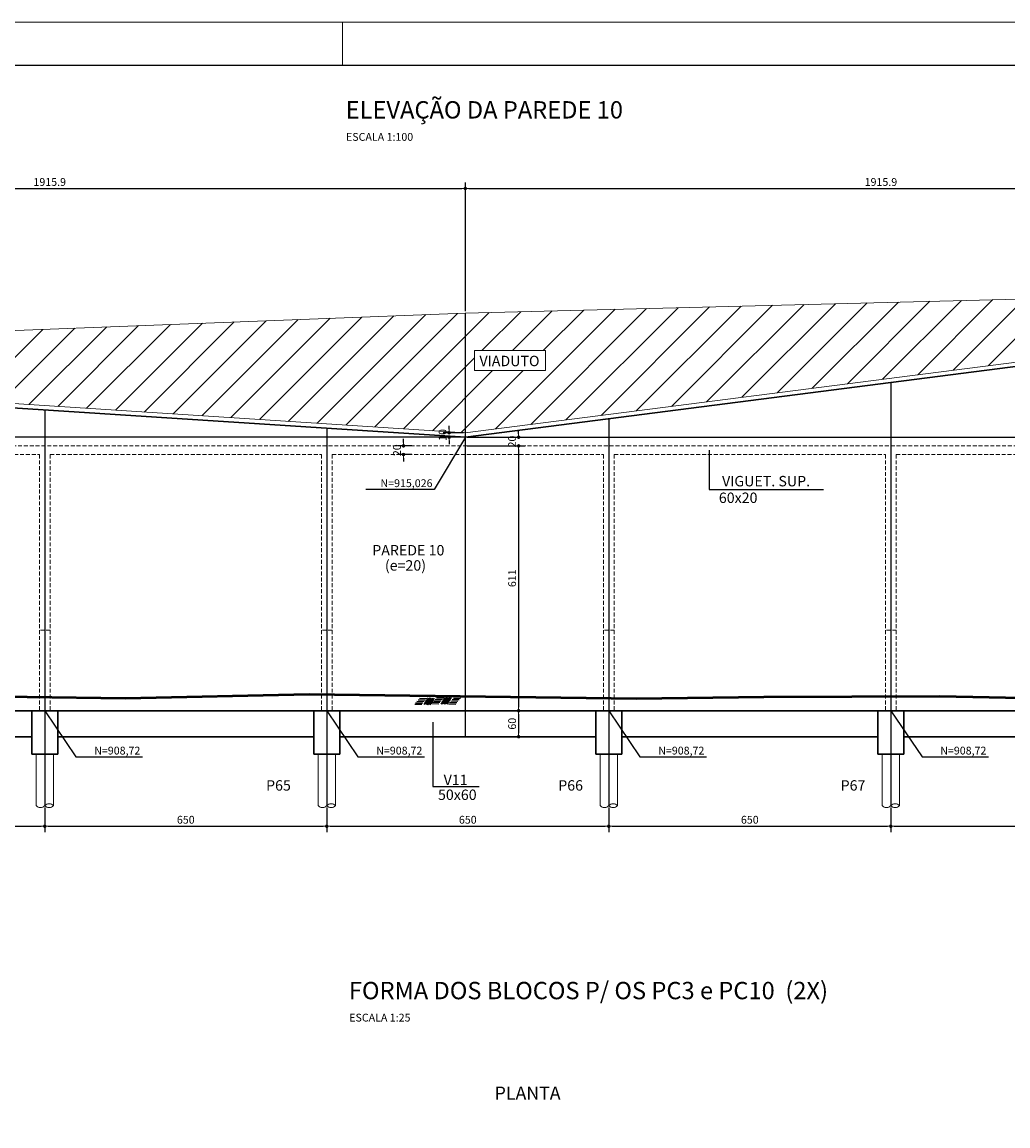
# Model space of a CAD drawing. Extents: x 2810 to 12455, y 2149 to 15944.
# Drawn here: x 10236 to 11372, y 14672 to 15944 of the extents above; entities that cross this region are included whole.
import ezdxf

# ---------------------------------------------------------------- set-up
doc = ezdxf.new("R2010")
doc.units = 0
doc.header["$LTSCALE"] = 18
doc.header["$MEASUREMENT"] = 0
doc.linetypes.add('DASHED', pattern=[0.75, 0.5, -0.25])
doc.layers.get('Defpoints').update_dxf_attribs({"lineweight": 25})
doc.layers.add('001', color=113, linetype='Continuous')
doc.layers.add('07', color=6, linetype='Continuous')
for name, color, linetype, lineweight in [('02', 161, 'Continuous', 18), ('03', 7, 'Continuous', 30), ('05', 4, 'Continuous', 50), ('BDIM', 12, 'Continuous', 13), ('FORMATO', 1, 'Continuous', 15), ('TEXTO', 2, 'Continuous', 25)]:
    doc.layers.add(name, color=color, linetype=linetype, lineweight=lineweight)
doc.styles.add('ROMANS', font='romans.shx')
doc.styles.get("Standard").update_dxf_attribs({"font": 'romans.shx', "height": 12})
doc.styles.add('TITULO', font='ARIAL.TTF')
doc.dimstyles.new('COTA100', dxfattribs={"dimtxt": 9, "dimasz": 4, "dimexe": 7, "dimexo": 2, "dimgap": 3, "dimtad": 1, "dimdec": 1, "dimlfac": 2, "dimzin": 12, "dimdsep": 46, "dimtxsty": 'ROMANS', "dimblk1": 'DOT', "dimblk2": 'DOT', "dimsah": 1, "dimcen": 0, "dimdle": 7, "dimclrd": 12, "dimclre": 12, "dimclrt": 7, "dimazin": 0, "dimtfac": 1, "dimtdec": 1, "dimtix": 1, "dimtofl": 0, "dimtmove": 2, "dimatfit": 3, "dimldrblk": 'DOTSMALL', "dimfxl": 1, "dimtolj": 1, "dimtzin": 12, "dimarcsym": 0})

# ---------------------------------------------------------------- blocks, each defined once
blk = doc.blocks.new('_DOT')
at = {"color": 12, "linetype": 'ByBlock'}
blk.add_line((-0.5, 0), (-1, 0), dxfattribs=at)
at = {"color": 12, "linetype": 'ByBlock', "const_width": 0.5}
blk.add_lwpolyline([(-0.25, 0, 1), (0.25, 0, 1)], format="xyb", close=True, dxfattribs=at)
blk = doc.blocks.new('*D19')
at = {"layer": 'BDIM', "color": 12, "linetype": 'Continuous', "lineweight": -2, "ltscale": 0.5}
for p, q in [((10808.2, 15469.5), (10808.2, 15473.5)), ((10748.9, 15465.5), (10815.2, 15465.5)), ((10748.8, 15455.5), (10815.2, 15455.5)), ((10808.2, 15451.5), (10808.2, 15447.5))]:
    blk.add_line(p, q, dxfattribs=at)
at = {"layer": 'Defpoints', "color": 0, "linetype": 'Continuous', "ltscale": 0.5}
for p in [(10746.9, 15465.5), (10746.8, 15455.5), (10808.2, 15455.5)]:
    blk.add_point(p, dxfattribs=at)
at = {"layer": 'BDIM', "color": 12, "linetype": 'Continuous', "lineweight": -2, "ltscale": 0.5, "xscale": 4, "yscale": 4, "zscale": 4}
for p, rotation in [((10808.2, 15465.5), 270), ((10808.2, 15455.5), 90)]:
    blk.add_blockref('_DOT', p, dxfattribs=dict(at, rotation=rotation))
at = {"layer": 'BDIM', "color": 7, "linetype": 'Continuous', "ltscale": 0.5, "insert": (10800.7, 15460.5), "char_height": 9, "attachment_point": 5, "rotation": 90, "style": 'ROMANS'}
blk.add_mtext('\\A1;20', dxfattribs=at)
blk = doc.blocks.new('_DOTSMALL')
at = {"color": 0, "linetype": 'ByBlock', "const_width": 0.5}
blk.add_lwpolyline([(-0.0625, 0, 1), (0.0625, 0, 1)], format="xyb", close=True, dxfattribs=at)
blk = doc.blocks.new('*D20')
at = {"layer": 'BDIM', "color": 12, "linetype": 'Continuous', "lineweight": -2, "ltscale": 0.5}
for p, q in [((10748.8, 15455.5), (10815.2, 15455.5)), ((10808.2, 15451.5), (10808.2, 15154.2)), ((10748.8, 15150.2), (10815.2, 15150.2))]:
    blk.add_line(p, q, dxfattribs=at)
at = {"layer": 'Defpoints', "color": 0, "linetype": 'Continuous', "ltscale": 0.5}
for p in [(10746.8, 15455.5), (10746.8, 15150.2), (10808.2, 15150.2)]:
    blk.add_point(p, dxfattribs=at)
at = {"layer": 'BDIM', "color": 12, "linetype": 'Continuous', "lineweight": -2, "ltscale": 0.5, "xscale": 4, "yscale": 4, "zscale": 4}
for p, rotation in [((10808.2, 15455.5), 90), ((10808.2, 15150.2), 270)]:
    blk.add_blockref('_DOT', p, dxfattribs=dict(at, rotation=rotation))
at = {"layer": 'BDIM', "color": 7, "linetype": 'Continuous', "ltscale": 0.5, "insert": (10800.7, 15302.9), "char_height": 9, "attachment_point": 5, "rotation": 90, "style": 'ROMANS'}
blk.add_mtext('\\A1;611', dxfattribs=at)
blk = doc.blocks.new('*D21')
at = {"layer": 'BDIM', "color": 12, "linetype": 'Continuous', "lineweight": -2, "ltscale": 0.5}
for p, q in [((10748.8, 15150.2), (10815.2, 15150.2)), ((10808.2, 15146.2), (10808.2, 15124.2)), ((10748.8, 15120.2), (10815.2, 15120.2))]:
    blk.add_line(p, q, dxfattribs=at)
at = {"layer": 'Defpoints', "color": 0, "linetype": 'Continuous', "ltscale": 0.5}
for p in [(10746.8, 15150.2), (10746.8, 15120.2), (10808.2, 15120.2)]:
    blk.add_point(p, dxfattribs=at)
at = {"layer": 'BDIM', "color": 12, "linetype": 'Continuous', "lineweight": -2, "ltscale": 0.5, "xscale": 4, "yscale": 4, "zscale": 4}
for p, rotation in [((10808.2, 15150.2), 90), ((10808.2, 15120.2), 270)]:
    blk.add_blockref('_DOT', p, dxfattribs=dict(at, rotation=rotation))
at = {"layer": 'BDIM', "color": 7, "linetype": 'Continuous', "ltscale": 0.5, "insert": (10800.7, 15135.2), "char_height": 9, "attachment_point": 5, "rotation": 90, "style": 'ROMANS'}
blk.add_mtext('\\A1;60', dxfattribs=at)
blk = doc.blocks.new('*D22')
at = {"layer": 'BDIM', "color": 12, "linetype": 'Continuous', "lineweight": -2, "ltscale": 0.5}
for p, q in [((10675.5, 15459.5), (10675.5, 15463.5)), ((10685.2, 15455.5), (10668.5, 15455.5)), ((10685.2, 15445.5), (10668.5, 15445.5)), ((10675.5, 15441.5), (10675.5, 15437.5))]:
    blk.add_line(p, q, dxfattribs=at)
at = {"layer": 'Defpoints', "color": 0, "linetype": 'Continuous', "ltscale": 0.5}
for p in [(10687.2, 15455.5), (10675.5, 15445.5), (10687.2, 15445.5)]:
    blk.add_point(p, dxfattribs=at)
at = {"layer": 'BDIM', "color": 12, "linetype": 'Continuous', "lineweight": -2, "ltscale": 0.5, "xscale": 4, "yscale": 4, "zscale": 4}
for p, rotation in [((10675.5, 15455.5), 270), ((10675.5, 15445.5), 90)]:
    blk.add_blockref('_DOT', p, dxfattribs=dict(at, rotation=rotation))
at = {"layer": 'BDIM', "color": 7, "linetype": 'Continuous', "ltscale": 0.5, "insert": (10668, 15450.5), "char_height": 9, "attachment_point": 5, "rotation": 90, "style": 'ROMANS'}
blk.add_mtext('\\A1;20', dxfattribs=at)
blk = doc.blocks.new('*D23')
at = {"layer": 'BDIM', "color": 12, "linetype": 'Continuous', "lineweight": -2, "ltscale": 0.5}
for p, q in [((11702.7, 15588.5), (11433.3, 15588.5)), ((11440.3, 15584.5), (11440.3, 15469.5)), ((10750.9, 15465.5), (11447.3, 15465.5))]:
    blk.add_line(p, q, dxfattribs=at)
at = {"layer": 'Defpoints', "color": 0, "linetype": 'Continuous', "ltscale": 0.5}
for p in [(11704.7, 15588.5), (10748.9, 15465.5), (11440.3, 15465.5)]:
    blk.add_point(p, dxfattribs=at)
at = {"layer": 'BDIM', "color": 12, "linetype": 'Continuous', "lineweight": -2, "ltscale": 0.5, "xscale": 4, "yscale": 4, "zscale": 4}
for p, rotation in [((11440.3, 15588.5), 90), ((11440.3, 15465.5), 270)]:
    blk.add_blockref('_DOT', p, dxfattribs=dict(at, rotation=rotation))
at = {"layer": 'BDIM', "color": 7, "linetype": 'Continuous', "ltscale": 0.5, "insert": (11432.8, 15527), "char_height": 9, "attachment_point": 5, "rotation": 90, "style": 'ROMANS'}
blk.add_mtext('\\A1;246', dxfattribs=at)
blk = doc.blocks.new('*D24')
at = {"layer": 'BDIM', "color": 12, "linetype": 'Continuous', "lineweight": -2, "ltscale": 0.5}
for p, q in [((9790.8, 15527.5), (10046, 15527.5)), ((10039, 15469.5), (10039, 15523.5)), ((10744.9, 15465.5), (10032, 15465.5))]:
    blk.add_line(p, q, dxfattribs=at)
at = {"layer": 'Defpoints', "color": 0, "linetype": 'Continuous', "ltscale": 0.5}
for p in [(9788.8, 15527.5), (10039, 15527.5), (10746.9, 15465.5)]:
    blk.add_point(p, dxfattribs=at)
at = {"layer": 'BDIM', "color": 12, "linetype": 'Continuous', "lineweight": -2, "ltscale": 0.5, "xscale": 4, "yscale": 4, "zscale": 4}
for p, rotation in [((10039, 15527.5), 90), ((10039, 15465.5), 270)]:
    blk.add_blockref('_DOT', p, dxfattribs=dict(at, rotation=rotation))
at = {"layer": 'BDIM', "color": 7, "linetype": 'Continuous', "ltscale": 0.5, "insert": (10031.5, 15496.5), "char_height": 9, "attachment_point": 5, "rotation": 90, "style": 'ROMANS'}
blk.add_mtext('\\A1;124', dxfattribs=at)
blk = doc.blocks.new('*D25')
at = {"layer": 'BDIM', "color": 12, "linetype": 'Continuous', "lineweight": -2, "ltscale": 0.5}
for p, q in [((9788.8, 15529.5), (9788.8, 15759.2)), ((10746.8, 15610.6), (10746.8, 15759.2)), ((9792.8, 15752.2), (10742.8, 15752.2))]:
    blk.add_line(p, q, dxfattribs=at)
at = {"layer": 'Defpoints', "color": 0, "linetype": 'Continuous', "ltscale": 0.5}
for p in [(10746.8, 15752.2), (10746.8, 15608.6), (9788.8, 15527.5)]:
    blk.add_point(p, dxfattribs=at)
at = {"layer": 'BDIM', "color": 12, "linetype": 'Continuous', "lineweight": -2, "ltscale": 0.5, "xscale": 4, "yscale": 4, "zscale": 4, "rotation": 180}
blk.add_blockref('_DOT', (9788.8, 15752.2), dxfattribs=at)
at = {"layer": 'BDIM', "color": 12, "linetype": 'Continuous', "lineweight": -2, "ltscale": 0.5, "xscale": 4, "yscale": 4, "zscale": 4}
blk.add_blockref('_DOT', (10746.8, 15752.2), dxfattribs=at)
at = {"layer": 'BDIM', "color": 7, "linetype": 'Continuous', "ltscale": 0.5, "insert": (10267.8, 15759.7), "char_height": 9, "attachment_point": 5, "style": 'ROMANS'}
blk.add_mtext('\\A1;1915.9', dxfattribs=at)
blk = doc.blocks.new('*D26')
at = {"layer": 'BDIM', "color": 12, "linetype": 'Continuous', "lineweight": -2, "ltscale": 0.5}
for p, q in [((10746.8, 15610.6), (10746.8, 15759.2)), ((11704.7, 15590.5), (11704.7, 15759.2)), ((10750.8, 15752.2), (11700.7, 15752.2))]:
    blk.add_line(p, q, dxfattribs=at)
at = {"layer": 'Defpoints', "color": 0, "linetype": 'Continuous', "ltscale": 0.5}
for p in [(11704.7, 15752.2), (10746.8, 15608.6), (11704.7, 15588.5)]:
    blk.add_point(p, dxfattribs=at)
at = {"layer": 'BDIM', "color": 12, "linetype": 'Continuous', "lineweight": -2, "ltscale": 0.5, "xscale": 4, "yscale": 4, "zscale": 4, "rotation": 180}
blk.add_blockref('_DOT', (10746.8, 15752.2), dxfattribs=at)
at = {"layer": 'BDIM', "color": 12, "linetype": 'Continuous', "lineweight": -2, "ltscale": 0.5, "xscale": 4, "yscale": 4, "zscale": 4}
blk.add_blockref('_DOT', (11704.7, 15752.2), dxfattribs=at)
at = {"layer": 'BDIM', "color": 7, "linetype": 'Continuous', "ltscale": 0.5, "insert": (11225.7, 15759.7), "char_height": 9, "attachment_point": 5, "style": 'ROMANS'}
blk.add_mtext('\\A1;1915.9', dxfattribs=at)
blk = doc.blocks.new('*D30')
at = {"layer": 'BDIM', "color": 12, "linetype": 'Continuous', "lineweight": -2, "ltscale": 0.5}
for p, q in [((9937.1, 15038.7), (9937.1, 15010)), ((10262.1, 15038.7), (10262.1, 15010)), ((9941.1, 15017), (10258.1, 15017))]:
    blk.add_line(p, q, dxfattribs=at)
at = {"layer": 'Defpoints', "color": 0, "linetype": 'Continuous', "ltscale": 0.5}
for p in [(9937.1, 15040.7), (10262.1, 15040.7), (10262.1, 15017)]:
    blk.add_point(p, dxfattribs=at)
at = {"layer": 'BDIM', "color": 12, "linetype": 'Continuous', "lineweight": -2, "ltscale": 0.5, "xscale": 4, "yscale": 4, "zscale": 4, "rotation": 180}
blk.add_blockref('_DOT', (9937.1, 15017), dxfattribs=at)
at = {"layer": 'BDIM', "color": 12, "linetype": 'Continuous', "lineweight": -2, "ltscale": 0.5, "xscale": 4, "yscale": 4, "zscale": 4}
blk.add_blockref('_DOT', (10262.1, 15017), dxfattribs=at)
at = {"layer": 'BDIM', "color": 7, "linetype": 'Continuous', "ltscale": 0.5, "insert": (10099.6, 15024.5), "char_height": 9, "attachment_point": 5, "style": 'ROMANS'}
blk.add_mtext('\\A1;650', dxfattribs=at)
blk = doc.blocks.new('*D31')
at = {"layer": 'BDIM', "color": 12, "linetype": 'Continuous', "lineweight": -2, "ltscale": 0.5}
for p, q in [((10262.1, 15038.7), (10262.1, 15010)), ((10587.1, 15038.7), (10587.1, 15010)), ((10266.1, 15017), (10583.1, 15017))]:
    blk.add_line(p, q, dxfattribs=at)
at = {"layer": 'Defpoints', "color": 0, "linetype": 'Continuous', "ltscale": 0.5}
for p in [(10262.1, 15040.7), (10587.1, 15040.7), (10587.1, 15017)]:
    blk.add_point(p, dxfattribs=at)
at = {"layer": 'BDIM', "color": 12, "linetype": 'Continuous', "lineweight": -2, "ltscale": 0.5, "xscale": 4, "yscale": 4, "zscale": 4, "rotation": 180}
blk.add_blockref('_DOT', (10262.1, 15017), dxfattribs=at)
at = {"layer": 'BDIM', "color": 12, "linetype": 'Continuous', "lineweight": -2, "ltscale": 0.5, "xscale": 4, "yscale": 4, "zscale": 4}
blk.add_blockref('_DOT', (10587.1, 15017), dxfattribs=at)
at = {"layer": 'BDIM', "color": 7, "linetype": 'Continuous', "ltscale": 0.5, "insert": (10424.6, 15024.5), "char_height": 9, "attachment_point": 5, "style": 'ROMANS'}
blk.add_mtext('\\A1;650', dxfattribs=at)
blk = doc.blocks.new('*D32')
at = {"layer": 'BDIM', "color": 12, "linetype": 'Continuous', "lineweight": -2, "ltscale": 0.5}
for p, q in [((10587.1, 15038.7), (10587.1, 15010)), ((10912.1, 15038.7), (10912.1, 15010)), ((10591.1, 15017), (10908.1, 15017))]:
    blk.add_line(p, q, dxfattribs=at)
at = {"layer": 'Defpoints', "color": 0, "linetype": 'Continuous', "ltscale": 0.5}
for p in [(10587.1, 15040.7), (10912.1, 15040.7), (10912.1, 15017)]:
    blk.add_point(p, dxfattribs=at)
at = {"layer": 'BDIM', "color": 12, "linetype": 'Continuous', "lineweight": -2, "ltscale": 0.5, "xscale": 4, "yscale": 4, "zscale": 4, "rotation": 180}
blk.add_blockref('_DOT', (10587.1, 15017), dxfattribs=at)
at = {"layer": 'BDIM', "color": 12, "linetype": 'Continuous', "lineweight": -2, "ltscale": 0.5, "xscale": 4, "yscale": 4, "zscale": 4}
blk.add_blockref('_DOT', (10912.1, 15017), dxfattribs=at)
at = {"layer": 'BDIM', "color": 7, "linetype": 'Continuous', "ltscale": 0.5, "insert": (10749.6, 15024.5), "char_height": 9, "attachment_point": 5, "style": 'ROMANS'}
blk.add_mtext('\\A1;650', dxfattribs=at)
blk = doc.blocks.new('*D33')
at = {"layer": 'BDIM', "color": 12, "linetype": 'Continuous', "lineweight": -2, "ltscale": 0.5}
for p, q in [((10912.1, 15038.7), (10912.1, 15010)), ((11237.1, 15038.7), (11237.1, 15010)), ((10916.1, 15017), (11233.1, 15017))]:
    blk.add_line(p, q, dxfattribs=at)
at = {"layer": 'Defpoints', "color": 0, "linetype": 'Continuous', "ltscale": 0.5}
for p in [(10912.1, 15040.7), (11237.1, 15040.7), (11237.1, 15017)]:
    blk.add_point(p, dxfattribs=at)
at = {"layer": 'BDIM', "color": 12, "linetype": 'Continuous', "lineweight": -2, "ltscale": 0.5, "xscale": 4, "yscale": 4, "zscale": 4, "rotation": 180}
blk.add_blockref('_DOT', (10912.1, 15017), dxfattribs=at)
at = {"layer": 'BDIM', "color": 12, "linetype": 'Continuous', "lineweight": -2, "ltscale": 0.5, "xscale": 4, "yscale": 4, "zscale": 4}
blk.add_blockref('_DOT', (11237.1, 15017), dxfattribs=at)
at = {"layer": 'BDIM', "color": 7, "linetype": 'Continuous', "ltscale": 0.5, "insert": (11074.6, 15024.5), "char_height": 9, "attachment_point": 5, "style": 'ROMANS'}
blk.add_mtext('\\A1;650', dxfattribs=at)
blk = doc.blocks.new('*D34')
at = {"layer": 'BDIM', "color": 12, "linetype": 'Continuous', "lineweight": -2, "ltscale": 0.5}
for p, q in [((11237.1, 15038.7), (11237.1, 15010)), ((11562.1, 15038.7), (11562.1, 15010)), ((11241.1, 15017), (11558.1, 15017))]:
    blk.add_line(p, q, dxfattribs=at)
at = {"layer": 'Defpoints', "color": 0, "linetype": 'Continuous', "ltscale": 0.5}
for p in [(11237.1, 15040.7), (11562.1, 15040.7), (11562.1, 15017)]:
    blk.add_point(p, dxfattribs=at)
at = {"layer": 'BDIM', "color": 12, "linetype": 'Continuous', "lineweight": -2, "ltscale": 0.5, "xscale": 4, "yscale": 4, "zscale": 4, "rotation": 180}
blk.add_blockref('_DOT', (11237.1, 15017), dxfattribs=at)
at = {"layer": 'BDIM', "color": 12, "linetype": 'Continuous', "lineweight": -2, "ltscale": 0.5, "xscale": 4, "yscale": 4, "zscale": 4}
blk.add_blockref('_DOT', (11562.1, 15017), dxfattribs=at)
at = {"layer": 'BDIM', "color": 7, "linetype": 'Continuous', "ltscale": 0.5, "insert": (11399.6, 15024.5), "char_height": 9, "attachment_point": 5, "style": 'ROMANS'}
blk.add_mtext('\\A1;650', dxfattribs=at)
blk = doc.blocks.new('*D67')
at = {"layer": 'BDIM', "color": 12, "linetype": 'Continuous', "lineweight": -2, "ltscale": 0.5}
for p, q in [((10728.1, 15474.6), (10728.1, 15478.6)), ((10744.8, 15470.6), (10721.1, 15470.6)), ((10744.8, 15465.6), (10721.1, 15465.6)), ((10728.1, 15461.6), (10728.1, 15457.6))]:
    blk.add_line(p, q, dxfattribs=at)
at = {"layer": 'Defpoints', "color": 0, "linetype": 'Continuous', "ltscale": 0.5}
for p in [(10728.1, 15465.6), (10746.8, 15470.6), (10746.8, 15465.6)]:
    blk.add_point(p, dxfattribs=at)
at = {"layer": 'BDIM', "color": 12, "linetype": 'Continuous', "lineweight": -2, "ltscale": 0.5, "xscale": 4, "yscale": 4, "zscale": 4}
for p, rotation in [((10728.1, 15470.6), 270), ((10728.1, 15465.6), 90)]:
    blk.add_blockref('_DOT', p, dxfattribs=dict(at, rotation=rotation))
at = {"layer": 'BDIM', "color": 7, "linetype": 'Continuous', "ltscale": 0.5, "insert": (10720.6, 15468.1), "char_height": 9, "attachment_point": 5, "rotation": 90, "style": 'ROMANS'}
blk.add_mtext('\\A1;10', dxfattribs=at)

msp = doc.modelspace()

# ---------------------------------------------------------------- hatches: boundary and pattern name
at = {"layer": '001', "linetype": 'Continuous', "ltscale": 0.5}
h = msp.add_hatch(dxfattribs=at)
h.set_pattern_fill('ANSI31', color=256, scale=200, style=0)
h.set_pattern_definition([(45, (2812.604, 5243.385), (-17.67767, 17.67767), [])])
h.paths.add_polyline_path([(10746.771, 15608.571), (10746.771, 15470.571), (11694.943, 15592.251), (11690.943, 15632.601)])
h.paths.add_polyline_path([(10839.296, 15565.373), (10839.296, 15542.229), (10757.408, 15542.229), (10757.408, 15565.373)], flags=16)
h.paths.add_polyline_path([(9802.598, 15572.251), (9798.598, 15531.901), (10746.771, 15470.571), (10746.771, 15608.571)])
h.paths.add_polyline_path([(10760.09, 15562.365), (10835.233, 15562.365), (10835.233, 15544.365), (10760.09, 15544.365)], flags=8)

# ---------------------------------------------------------------- linework, layer by layer
for p, q in [((10746.771, 15608.571), (10746.771, 15120.201)), ((11237.128, 15528.458), (11237.128, 15040.747)), ((10262.128, 15496.908), (10262.128, 15040.747)), ((10912.128, 15486.75), (10912.128, 15040.747)), ((10587.128, 15475.886), (10587.128, 15040.747)), ((10746.929, 15465.55), (10711.033, 15405.145)), ((11027.915, 15450.732), (11027.915, 15405.132)), ((10711.033, 15405.145), (10632.202, 15405.145)), ((11027.915, 15405.132), (11159.72, 15405.132)), ((10688.493, 15157.765), (10696.821, 15157.566)), ((10689.514, 15159.456), (10697.841, 15159.257)), ((10691.024, 15161.135), (10699.352, 15160.937)), ((10692.535, 15162.815), (10700.862, 15162.617)), ((10694.045, 15164.494), (10702.373, 15164.296)), ((10699.352, 15157.217), (10704.437, 15164.938)), ((10701.066, 15157.176), (10706.152, 15164.897)), ((10702.781, 15157.135), (10707.866, 15164.856)), ((10704.495, 15157.094), (10709.581, 15164.815)), ((10706.21, 15157.053), (10711.295, 15164.774)), ((10708.038, 15158.39), (10716.366, 15158.192)), ((10709.059, 15160.081), (10717.387, 15159.883)), ((10710.569, 15161.761), (10718.897, 15161.563)), ((10712.08, 15163.44), (10720.407, 15163.242)), ((10713.59, 15165.12), (10721.918, 15164.922)), ((10718.897, 15157.842), (10723.982, 15165.563)), ((10720.612, 15157.801), (10725.697, 15165.522)), ((10722.326, 15157.761), (10727.411, 15165.482)), ((10724.041, 15157.72), (10729.126, 15165.441)), ((10725.755, 15157.679), (10730.84, 15165.4)), ((10727.452, 15158.08), (10735.78, 15157.882)), ((10728.473, 15159.771), (10736.801, 15159.573)), ((10729.983, 15161.451), (10738.311, 15161.253)), ((10731.494, 15163.13), (10739.821, 15162.932)), ((10733.004, 15164.81), (10741.332, 15164.612)), ((10262.128, 15150.201), (10298.06, 15096.879)), ((10587.128, 15150.201), (10623.06, 15096.879)), ((10912.128, 15150.201), (10948.06, 15096.879)), ((11237.128, 15150.201), (11273.06, 15096.879)), ((10709.207, 15137.149), (10709.207, 15062.765)), ((10298.06, 15096.879), (10374.87, 15096.879)), ((10623.06, 15096.879), (10699.87, 15096.879)), ((10948.06, 15096.879), (11024.87, 15096.879)), ((11273.06, 15096.879), (11349.87, 15096.879)), ((10709.207, 15062.765), (10762.735, 15062.765))]:
    msp.add_line(p, q, dxfattribs=at)
at = {"layer": '02', "linetype": 'Continuous', "ltscale": 0.5}
for p, q in [((11690.943, 15632.601), (10746.771, 15608.571)), ((10746.771, 15608.571), (9802.598, 15572.251)), ((10746.771, 15470.571), (11694.943, 15592.251)), ((10746.771, 15470.571), (9798.598, 15531.901)), ((10252.128, 15040.747), (10252.128, 15100.201)), ((10272.128, 15040.747), (10272.128, 15100.201)), ((10577.128, 15040.747), (10577.128, 15100.201)), ((10597.128, 15040.747), (10597.128, 15100.201)), ((10902.128, 15040.747), (10902.128, 15100.201)), ((10922.128, 15040.747), (10922.128, 15100.201)), ((11227.128, 15040.747), (11227.128, 15100.201)), ((11247.128, 15040.747), (11247.128, 15100.201))]:
    msp.add_line(p, q, dxfattribs=at)
at = {"layer": '02', "linetype": 'DASHED', "ltscale": 0.5}
for p, q in [((9826.304, 15455.55), (11761.056, 15455.55)), ((9943.378, 15445.55), (10255.878, 15445.55)), ((10255.878, 15445.55), (10255.878, 15150.201)), ((10268.378, 15445.55), (10268.378, 15150.201)), ((10268.378, 15445.55), (10580.878, 15445.55)), ((10580.878, 15445.55), (10580.878, 15150.201)), ((10593.378, 15445.55), (10593.378, 15150.201)), ((10593.378, 15445.55), (10905.878, 15445.55)), ((10905.878, 15445.55), (10905.878, 15150.201)), ((10918.378, 15445.55), (10918.378, 15150.201)), ((10918.378, 15445.55), (11230.878, 15445.55)), ((11230.878, 15445.55), (11230.878, 15150.201)), ((11243.378, 15445.55), (11243.378, 15150.201)), ((11243.378, 15445.55), (11555.878, 15445.55)), ((10268.378, 15243.201), (10255.878, 15243.201)), ((10593.378, 15243.201), (10580.878, 15243.201)), ((10918.378, 15243.201), (10905.878, 15243.201)), ((11243.378, 15243.201), (11230.878, 15243.201))]:
    msp.add_line(p, q, dxfattribs=at)
at = {"layer": '02', "linetype": 'Continuous', "ltscale": 0.5}
for centre, start, end in [((10267.128, 15035.848), 44.415309, 135.584691), ((10267.128, 15035.848), 44.415309, 135.584691), ((10592.128, 15035.848), 44.415309, 135.584691), ((10592.128, 15035.848), 44.415309, 135.584691), ((10917.128, 15035.848), 44.415309, 135.584691), ((10917.128, 15035.848), 44.415309, 135.584691), ((11242.128, 15035.848), 44.415309, 135.584691), ((11242.128, 15035.848), 44.415309, 135.584691), ((10257.128, 15045.646), 224.415309, 315.584691), ((10257.128, 15045.646), 224.415309, 315.584691), ((10267.128, 15045.646), 224.415309, 315.584691), ((10267.128, 15045.646), 224.415309, 315.584691), ((10582.128, 15045.646), 224.415309, 315.584691), ((10582.128, 15045.646), 224.415309, 315.584691), ((10592.128, 15045.646), 224.415309, 315.584691), ((10592.128, 15045.646), 224.415309, 315.584691), ((10907.128, 15045.646), 224.415309, 315.584691), ((10907.128, 15045.646), 224.415309, 315.584691), ((10917.128, 15045.646), 224.415309, 315.584691), ((10917.128, 15045.646), 224.415309, 315.584691), ((11232.128, 15045.646), 224.415309, 315.584691), ((11232.128, 15045.646), 224.415309, 315.584691), ((11242.128, 15045.646), 224.415309, 315.584691), ((11242.128, 15045.646), 224.415309, 315.584691)]:
    msp.add_arc(centre, 7, start, end, dxfattribs=at)
at = {"layer": '03', "linetype": 'Continuous', "ltscale": 0.5}
for p, q in [((10746.929, 15465.55), (11704.728, 15588.466)), ((10746.929, 15465.55), (9788.813, 15527.523)), ((11927.445, 15150.201), (9922.128, 15150.201)), ((10247.128, 15150.201), (10247.128, 15100.201)), ((10277.128, 15150.201), (10277.128, 15100.201)), ((10572.128, 15150.201), (10572.128, 15100.201)), ((10602.128, 15150.201), (10602.128, 15100.201)), ((10897.128, 15150.201), (10897.128, 15100.201)), ((10927.128, 15150.201), (10927.128, 15100.201)), ((11222.128, 15150.201), (11222.128, 15100.201)), ((11252.128, 15150.201), (11252.128, 15100.201)), ((10247.128, 15120.201), (9952.128, 15120.201)), ((10572.128, 15120.201), (10277.128, 15120.201)), ((10897.128, 15120.201), (10602.128, 15120.201)), ((11222.128, 15120.201), (10927.128, 15120.201)), ((11547.128, 15120.201), (11252.128, 15120.201)), ((10277.128, 15100.201), (10247.128, 15100.201)), ((10602.128, 15100.201), (10572.128, 15100.201)), ((10927.128, 15100.201), (10897.128, 15100.201)), ((11252.128, 15100.201), (11222.128, 15100.201))]:
    msp.add_line(p, q, dxfattribs=at)
at = {"layer": '05', "linetype": 'Continuous', "ltscale": 0.5}
msp.add_lwpolyline([(12062.291, 15166.12), (11858.977, 15164.517), (11752.711, 15166.12), (11648.451, 15163.716), (11514.917, 15166.521), (11425.953, 15163.717), (11293.623, 15166.522), (11090.716, 15165.721), (10943.949, 15163.717), (10566.911, 15168.866), (10355.072, 15164.158), (10128.206, 15167.536), (9934.311, 15164.157), (9637.854, 15167.256)], dxfattribs=at)
at = {"layer": '07'}
msp.add_lwpolyline([(6635.287, 13024.044), (12405.287, 13024.044), (12405.287, 15894.044), (6635.287, 15894.044)], close=True, dxfattribs=at)
at = {"layer": 'BDIM', "linetype": 'Continuous', "ltscale": 0.5}
msp.add_lwpolyline([(10839.296, 15542.229), (10757.408, 15542.229), (10757.408, 15565.373), (10839.296, 15565.373)], close=True, dxfattribs=at)
at = {"layer": 'FORMATO'}
msp.add_line((10605.287, 15894.044), (10605.287, 15944.044), dxfattribs=at)
msp.add_lwpolyline([(6510.287, 12974.044), (12455.287, 12974.044), (12455.287, 15944.044), (6510.287, 15944.044)], close=True, dxfattribs=at)

# ---------------------------------------------------------------- texts
at = {"layer": 'TEXTO'}
for s, height, style, p in [('ELEVAÇÃO DA PAREDE 10', 20, 'TITULO', (10608.889, 15832.879)), ('ESCALA 1:100', 9, 'ROMANS', (10609.263, 15807.174)), ('FORMA DOS BLOCOS P/ OS PC3 e PC10  (2X)', 20, 'TITULO', (10612.606, 14817.591)), ('ESCALA 1:25', 9, 'ROMANS', (10612.98, 14791.885)), ('PLANTA', 15, 'TITULO', (10780.541, 14701.905))]:
    msp.add_text(s, height=height, dxfattribs=dict(at, style=style)).set_placement(p)
at = {"layer": 'TEXTO', "linetype": 'Continuous', "lineweight": -3, "insert": (10797.661, 15559.365), "char_height": 12, "attachment_point": 2}
msp.add_mtext('VIADUTO', dxfattribs=at)
at = {"layer": 'TEXTO', "lineweight": -3, "char_height": 9, "attachment_point": 9, "rotation": 359.999404}
for s, insert in [('N=915,026', (10708.948, 15405.167)), ('N=908,72', (10372.254, 15096.901)), ('N=908,72', (10697.254, 15096.901)), ('N=908,72', (11022.254, 15096.901)), ('N=908,72', (11347.254, 15096.901))]:
    msp.add_mtext(s, dxfattribs=dict(at, insert=insert))
at = {"layer": 'TEXTO', "linetype": 'Continuous', "lineweight": -3, "char_height": 12, "attachment_point": 2, "rotation": 0.000596}
for s, insert in [('VIGUET. SUP.', (11093.354, 15420.825)), ('60x20', (11061.185, 15401.684)), ('PAREDE 10', (10681.066, 15341.204)), ('(e=20)', (10677.787, 15323.682)), ('P65', (10531.42, 15070.11)), ('V11', (10735.582, 15076.369)), ('P66', (10868.109, 15070.11)), ('P67', (11193.565, 15070.11)), ('50x60', (10737.53, 15059.317))]:
    msp.add_mtext(s, dxfattribs=dict(at, insert=insert))

# ---------------------------------------------------------------- dimensions: what is measured, and where the dimension line sits
at = {"layer": 'BDIM', "linetype": 'Continuous', "ltscale": 0.5}
for base, p1, p2, picture, middle in [((10746.771, 15752.189), (9788.813, 15527.523), (10746.771, 15608.571), '*D25', (10267.792, 15759.689)), ((11704.728, 15752.189), (10746.771, 15608.571), (11704.728, 15588.466), '*D26', (11225.749, 15759.689)), ((10262.128, 15016.995), (9937.128, 15040.747), (10262.128, 15040.747), '*D30', (10099.628, 15024.495)), ((10587.128, 15016.995), (10262.128, 15040.747), (10587.128, 15040.747), '*D31', (10424.628, 15024.495)), ((10912.128, 15016.995), (10587.128, 15040.747), (10912.128, 15040.747), '*D32', (10749.628, 15024.495)), ((11237.128, 15016.995), (10912.128, 15040.747), (11237.128, 15040.747), '*D33', (11074.628, 15024.495)), ((11562.128, 15016.995), (11237.128, 15040.747), (11562.128, 15040.747), '*D34', (11399.628, 15024.495))]:
    dim = msp.add_linear_dim(base=base, p1=p1, p2=p2, dimstyle='COTA100', dxfattribs=at)
    dim.commit()
    dim.dimension.update_dxf_attribs({"geometry": picture, "text_midpoint": middle})
for base, p1, p2, text, picture, middle in [((11440.345, 15465.55), (11704.728, 15588.466), (10748.929, 15465.55), '246', '*D23', (11432.845, 15527.008)), ((10038.964, 15527.523), (10746.929, 15465.55), (9788.813, 15527.523), '124', '*D24', (10031.464, 15496.537)), ((10808.182, 15150.201), (10746.771, 15455.55), (10746.771, 15150.201), '611', '*D20', (10800.682, 15302.875))]:
    dim = msp.add_linear_dim(base=base, p1=p1, p2=p2, angle=90, text=text, dimstyle='COTA100', dxfattribs=at)
    dim.commit()
    dim.dimension.update_dxf_attribs({"geometry": picture, "text_midpoint": middle})
dim = msp.add_aligned_dim(p1=(10746.771, 15470.571), p2=(10746.771, 15465.56), distance=-18.693, dimstyle='COTA100', dxfattribs=at)
dim.commit()
dim.dimension.update_dxf_attribs({"geometry": '*D67', "text_midpoint": (10720.578, 15468.065)})
for base, p1, p2, picture, middle in [((10808.182, 15455.55), (10746.929, 15465.55), (10746.771, 15455.55), '*D19', (10800.682, 15460.55)), ((10675.463, 15445.55), (10687.214, 15455.55), (10687.214, 15445.55), '*D22', (10667.963, 15450.55)), ((10808.182, 15120.201), (10746.771, 15150.201), (10746.771, 15120.201), '*D21', (10800.682, 15135.201))]:
    dim = msp.add_linear_dim(base=base, p1=p1, p2=p2, angle=90, dimstyle='COTA100', dxfattribs=at)
    dim.commit()
    dim.dimension.update_dxf_attribs({"geometry": picture, "text_midpoint": middle})

doc.saveas('drawing.dxf')
